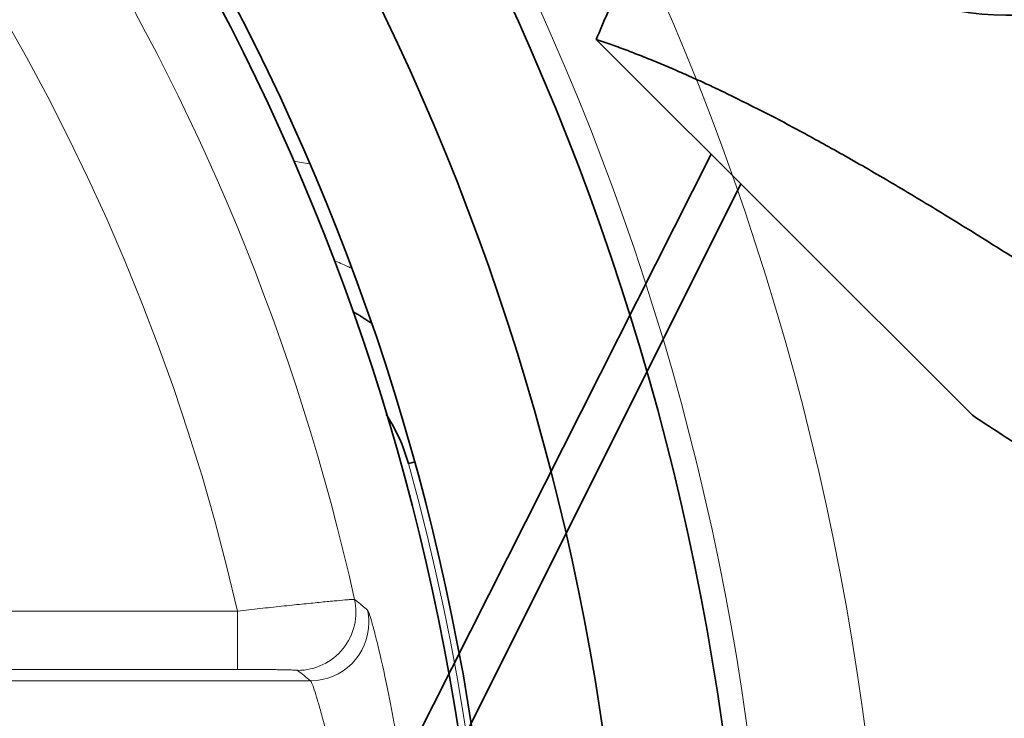
# Model space of a CAD drawing. Units: millimetres. Extents: x -131 to 77, y -96 to 105.
# Drawn here: x 8 to 12, y 2 to 5 of the extents above; entities that cross this region are included whole.
import ezdxf

# ---------------------------------------------------------------- set-up
doc = ezdxf.new("R2010")
doc.units = ezdxf.units.MM
doc.layers.add('Isometric$38', color=7, linetype='Continuous', true_color=0xffffff)
doc.layers.add('Top$33', color=7, linetype='Continuous', true_color=0xffffff)

msp = doc.modelspace()

# ---------------------------------------------------------------- linework, layer by layer
at = {"layer": 'Isometric$38', "color": 18, "linetype": 'Continuous', "lineweight": 35}
for p, q in [((10.4636, 4.4965, -5.9671), (12.0741, 2.8865, -9.1876)), ((9.1235, 0.3735, -8.75), (10.9552, 4.005, -6.9502)), ((11.0825, 3.8771, -7.2054), (4.5218, -9.2442, -13.7661))]:
    msp.add_line(p, q, dxfattribs=at)
at = {"layer": 'Isometric$38', "color": 18, "linetype": 'Continuous', "lineweight": 35, "extrusion": (0.57735, -0.57735, 0.57735)}
msp.add_ellipse((15.6985, 8.923, -6.7755), major_axis=(-4.1011, -4.1014, -0.0003), ratio=0.577304, start_param=0, end_param=3.951292, dxfattribs=at)
at = {"layer": 'Isometric$38', "color": 18, "linetype": 'Continuous', "lineweight": 35}
for points, weights in [([(10.4636, 4.4965, -5.9671), (11.1014, 6.0037, -5.0977), (11.7966, 7.1677, -4.6289)], [1, 1.071283099, 1.07687437487]), ([(12.7361, 3.2477, -9.4884), (11.2387, 4.2332, -7.0055), (10.4636, 4.4965, -5.9671)], [1, 1.15470053838, 1]), ([(12.0741, 2.8865, -9.1876), (13.5715, 1.901, -11.6705), (14.3466, 1.6377, -12.7089)], [1, 1.15470053838, 1])]:
    msp.add_rational_spline(points, weights, degree=2, dxfattribs=at)
at = {"layer": 'Top$33', "color": 8, "linetype": 'Continuous', "lineweight": 18}
for p, q in [((8.9276, 2.0483), (6.101, 2.0483)), ((8.9276, 2.0483), (8.9276, 1.7983)), ((6.0882, 1.7983), (8.9276, 1.7983)), ((9.2399, 1.7497), (5.9422, 1.7497))]:
    msp.add_line(p, q, dxfattribs=at)
at = {"layer": 'Top$33', "color": 8, "linetype": 'Continuous', "lineweight": 18, "extrusion": (0, 0, -1)}
msp.add_circle((0, 0), 11.7163, dxfattribs=at)
at = {"layer": 'Top$33', "color": 8, "linetype": 'Continuous', "lineweight": 18}
msp.add_circle((0, 0), 11.2164, dxfattribs=at)
at = {"layer": 'Top$33', "color": 18, "linetype": 'Continuous', "lineweight": 35, "extrusion": (0, 0, -1)}
msp.add_circle((0, 0), 11.1115, dxfattribs=at)
at = {"layer": 'Top$33', "color": 18, "linetype": 'Continuous', "lineweight": 35}
for radius in [10.6028, 10.05, 9.9914]:
    msp.add_circle((0, 0), radius, dxfattribs=at)
at = {"layer": 'Top$33', "color": 8, "linetype": 'Continuous', "lineweight": 18}
for radius, start, end in [(18.7051, 7.86323, 173.8345), (17.3017, 110.71779, 69.28221), (9.6595, 12.54633, 167.45367), (9.1596, 12.92205, 167.07795)]:
    msp.add_arc((0, 0), radius, start, end, dxfattribs=at)
at = {"layer": 'Top$33', "color": 8, "linetype": 'Continuous', "lineweight": 18, "extrusion": (0, 0, -1)}
for radius, start, end in [(18.5052, 6.22179, 172.06189), (17.1017, 111.43589, 68.56411), (10.0243, 164.49646, 221.39859)]:
    msp.add_arc((0, 0), radius, start, end, dxfattribs=at)
at = {"layer": 'Top$33', "color": 18, "linetype": 'Continuous', "lineweight": 35}
for radius, start, end in [(17.3899, 8.45082, 173.37746), (16.15, 291.67107, 8.8992)]:
    msp.add_arc((0, 0), radius, start, end, dxfattribs=at)
at = {"layer": 'Top$33', "color": 18, "linetype": 'Continuous', "lineweight": 35, "extrusion": (0, 0, -1)}
for radius, start, end in [(16.1936, 171.11811, 248.25256), (14.5, 170.36902, 251.60342)]:
    msp.add_arc((0, 0), radius, start, end, dxfattribs=at)
at = {"layer": 'Top$33', "color": 8, "linetype": 'Continuous', "lineweight": 18}
for centre, major_axis, ratio, start_param, end_param in [((9.1848, 2.044), (-0.1564, -0.195), 0.999611, 0.676101, 2.465492), ((9.2399, 1.9997), (0.157, 0.1946), 0.999614, 5.390832, 5.60416), ((9.2399, 1.9997), (0.157, 0.1946), 0.999614, 3.820614, 5.390836)]:
    msp.add_ellipse(centre, major_axis=major_axis, ratio=ratio, start_param=start_param, end_param=end_param, dxfattribs=at)
for points, knots in [([(12.6259, 14.534), (11.9456, 15.1282), (8.2916, 17.8925), (1.9048, 19.7945), (-7.2866, 18.4956), (-13.7112, 14.3858), (-17.7171, 8.1379), (-18.8414, 4.3528), (-19.0977, 2.3029), (-19.1218, 2.078)], [0, 0, 0, 0, 0.064642, 0.327274, 0.458589, 0.721221, 0.852536, 0.983852, 1, 1, 1, 1]), ([(-18.6836, 2.0696), (-18.6612, 2.2735), (-18.4101, 4.2548), (-17.3156, 7.9271), (-13.4002, 14.0129), (-7.1212, 18.0158), (1.8615, 19.2808), (8.0568, 17.4422), (11.5998, 14.7922), (12.2335, 14.2488)], [0, 0, 0, 0, 0.015101, 0.147016, 0.27893, 0.54276, 0.674674, 0.938503, 1, 1, 1, 1]), ([(9.3394, 3.5497), (9.3598, 3.5417), (9.3799, 3.533), (9.4048, 3.5212), (9.4098, 3.5188), (9.4148, 3.5163)], [0, 0, 0, 0, 0.79743, 0.79743, 1, 1, 1, 1]), ([(8.9276, 2.0483), (8.9601, 2.0519), (8.9922, 2.0555), (9.0395, 2.0606), (9.0551, 2.0623), (9.0861, 2.0656), (9.1015, 2.0673), (9.1466, 2.072), (9.175, 2.075), (9.2155, 2.0792), (9.2286, 2.0805), (9.254, 2.0831), (9.2662, 2.0843), (9.2895, 2.0866), (9.3006, 2.0876), (9.3216, 2.0897), (9.3315, 2.0906), (9.3591, 2.0932), (9.3747, 2.0946), (9.3941, 2.0962), (9.3999, 2.0967), (9.4099, 2.0975), (9.4141, 2.0978), (9.4244, 2.0984), (9.4282, 2.0986), (9.4288, 2.0983)], [0, 0, 0, 0, 0.125, 0.125, 0.1875, 0.1875, 0.25, 0.25, 0.375, 0.375, 0.4375, 0.4375, 0.5, 0.5, 0.5625, 0.5625, 0.625, 0.625, 0.75, 0.75, 0.8125, 0.8125, 0.875, 0.875, 1, 1, 1, 1]), ([(9.4288, 2.0983), (9.4325, 2.0953), (9.4361, 2.0923), (9.4546, 2.0771), (9.4694, 2.0648), (9.4842, 2.0526)], [0, 0, 0, 0, 0.196828, 0.196828, 1, 1, 1, 1]), ([(9.4842, -2.0526), (9.485, -2.052), (9.4859, -2.0505), (9.488, -2.0459), (9.4893, -2.0428), (9.4936, -2.0309), (9.4972, -2.0196), (9.5097, -1.9765), (9.5205, -1.9353), (9.5364, -1.8681), (9.5397, -1.8539), (9.5466, -1.8239), (9.5501, -1.8082), (9.5607, -1.7593), (9.5756, -1.6889), (9.5911, -1.6083), (9.6029, -1.544), (9.6068, -1.5219), (9.6148, -1.4765), (9.6187, -1.4531), (9.6385, -1.3334), (9.6538, -1.2304), (9.6748, -1.0651), (9.6814, -1.0083), (9.6908, -0.9203), (9.6939, -0.8904), (9.6997, -0.8302), (9.7025, -0.7998), (9.7156, -0.6471), (9.7239, -0.5214), (9.731, -0.3599), (9.7322, -0.3273), (9.7344, -0.2618), (9.7353, -0.2288), (9.7374, -0.1299), (9.7381, -0.0642), (9.7381, 0.1326), (9.7352, 0.2633), (9.7281, 0.4259), (9.7265, 0.4584), (9.723, 0.5226), (9.7211, 0.5543), (9.7149, 0.6488), (9.7055, 0.7725), (9.6939, 0.8914), (9.6846, 0.9789), (9.6813, 1.0078), (9.6747, 1.0649), (9.6712, 1.0932), (9.6535, 1.2323), (9.6382, 1.3351), (9.6148, 1.477), (9.6069, 1.5222), (9.595, 1.5869), (9.5911, 1.608), (9.5832, 1.6487), (9.5794, 1.6684), (9.5603, 1.7632), (9.5459, 1.828), (9.5301, 1.8949), (9.527, 1.9076), (9.5211, 1.9315), (9.5182, 1.9428), (9.5102, 1.974), (9.5054, 1.9915), (9.4929, 2.0344), (9.4871, 2.0502), (9.4842, 2.0526)], [0, 0, 0, 0, 0.015625, 0.015625, 0.03125, 0.03125, 0.0625, 0.0625, 0.125, 0.125, 0.140625, 0.140625, 0.15625, 0.15625, 0.1875, 0.21875, 0.21875, 0.234375, 0.234375, 0.25, 0.25, 0.3125, 0.3125, 0.34375, 0.34375, 0.359375, 0.359375, 0.375, 0.375, 0.4375, 0.4375, 0.453125, 0.453125, 0.46875, 0.46875, 0.5, 0.5, 0.5625, 0.5625, 0.578125, 0.578125, 0.59375, 0.59375, 0.625, 0.65625, 0.65625, 0.671875, 0.671875, 0.6875, 0.6875, 0.75, 0.75, 0.78125, 0.78125, 0.796875, 0.796875, 0.8125, 0.8125, 0.875, 0.875, 0.890625, 0.890625, 0.90625, 0.90625, 0.9375, 0.9375, 1, 1, 1, 1]), ([(8.9276, 1.7983), (8.9441, 1.7983), (8.9604, 1.7983), (8.9845, 1.7982), (8.9925, 1.7982), (9.0082, 1.7981), (9.0161, 1.7981), (9.0391, 1.7979), (9.0536, 1.7978), (9.0743, 1.7976), (9.0811, 1.7975), (9.0941, 1.7973), (9.1004, 1.7972), (9.1184, 1.7969), (9.1293, 1.7967), (9.1484, 1.7962), (9.1565, 1.796), (9.1666, 1.7956), (9.1696, 1.7955), (9.1748, 1.7952), (9.177, 1.795), (9.1824, 1.7946), (9.1845, 1.7943), (9.1848, 1.7941)], [0, 0, 0, 0, 0.125, 0.125, 0.1875, 0.1875, 0.25, 0.25, 0.375, 0.375, 0.4375, 0.4375, 0.5, 0.5, 0.625, 0.625, 0.75, 0.75, 0.8125, 0.8125, 0.875, 0.875, 1, 1, 1, 1]), ([(9.2399, 1.7497), (9.2428, 1.7477), (9.2483, 1.7346), (9.2604, 1.6988), (9.265, 1.6842), (9.2727, 1.6582), (9.2755, 1.6488), (9.2812, 1.6288), (9.2841, 1.6182), (9.2994, 1.5622), (9.3133, 1.5079), (9.3317, 1.4282), (9.3355, 1.4117), (9.3431, 1.3775), (9.3469, 1.3597), (9.3585, 1.3051), (9.3662, 1.2668), (9.3891, 1.1467), (9.4041, 1.0594), (9.4215, 0.9408), (9.425, 0.9166), (9.4316, 0.8678), (9.4348, 0.8431), (9.4441, 0.7682), (9.4555, 0.6662), (9.4649, 0.5599), (9.4711, 0.4786), (9.473, 0.4512), (9.4765, 0.3959), (9.4781, 0.3679), (9.4852, 0.2275), (9.4881, 0.1147), (9.4881, -0.0554), (9.4874, -0.1122), (9.4853, -0.1976), (9.4844, -0.2262), (9.4822, -0.2828), (9.481, -0.3109), (9.4739, -0.4502), (9.4657, -0.5584), (9.4526, -0.6896), (9.4498, -0.7157), (9.444, -0.7673), (9.441, -0.7929), (9.4317, -0.8682), (9.4251, -0.9168), (9.4044, -1.0577), (9.3894, -1.1453), (9.3701, -1.2467), (9.3662, -1.2664), (9.3585, -1.3048), (9.3546, -1.3234), (9.3432, -1.3776), (9.3281, -1.4455), (9.3137, -1.5047), (9.3034, -1.5457), (9.3, -1.5588), (9.2934, -1.5839), (9.2903, -1.5958), (9.2749, -1.6519), (9.2645, -1.6863), (9.2525, -1.7223), (9.249, -1.7317), (9.2435, -1.7449), (9.2413, -1.7487), (9.2399, -1.7497)], [0, 0, 0, 0, 0.0625, 0.0625, 0.09375, 0.09375, 0.109375, 0.109375, 0.125, 0.125, 0.1875, 0.1875, 0.203125, 0.203125, 0.21875, 0.21875, 0.25, 0.25, 0.3125, 0.3125, 0.328125, 0.328125, 0.34375, 0.34375, 0.375, 0.40625, 0.40625, 0.421875, 0.421875, 0.4375, 0.4375, 0.5, 0.5, 0.53125, 0.53125, 0.546875, 0.546875, 0.5625, 0.5625, 0.625, 0.625, 0.640625, 0.640625, 0.65625, 0.65625, 0.6875, 0.6875, 0.75, 0.75, 0.765625, 0.765625, 0.78125, 0.78125, 0.8125, 0.84375, 0.84375, 0.859375, 0.859375, 0.875, 0.875, 0.9375, 0.9375, 0.96875, 0.96875, 1, 1, 1, 1])]:
    msp.add_open_spline(points, degree=3, knots=knots, dxfattribs=at)
for points in [[(9.1667, 3.9746), (9.1896, 3.9714), (9.2125, 3.9676), (9.2353, 3.9632)], [(9.2399, 1.7497), (9.2216, 1.7645), (9.2032, 1.7793), (9.1848, 1.7941)]]:
    msp.add_open_spline(points, degree=3, dxfattribs=at)
at = {"layer": 'Top$33', "color": 18, "linetype": 'Continuous', "lineweight": 35}
for points, knots in [([(9.5003, 3.2807), (9.5002, 3.2808), (9.4957, 3.284), (9.4869, 3.29), (9.4738, 3.2988), (9.4606, 3.3073), (9.4473, 3.3155), (9.4338, 3.3236), (9.4247, 3.3289), (9.4201, 3.3315), (9.42, 3.3315)], [0, 0, 0, 0, 0.005907, 0.171611, 0.337163, 0.502565, 0.667814, 0.832912, 0.997859, 1, 1, 1, 1]), ([(9.5641, 2.8905), (9.5746, 2.8744), (9.6118, 2.8124), (9.6431, 2.739), (9.6596, 2.6795)], [0, 0, 0, 0, 0.26939, 1, 1, 1, 1])]:
    msp.add_open_spline(points, degree=3, knots=knots, dxfattribs=at)
msp.add_open_spline([(9.6596, 2.6795), (9.6676, 2.6817), (9.6758, 2.684), (9.6841, 2.6863)], degree=3, dxfattribs=at)

doc.saveas('drawing.dxf')
